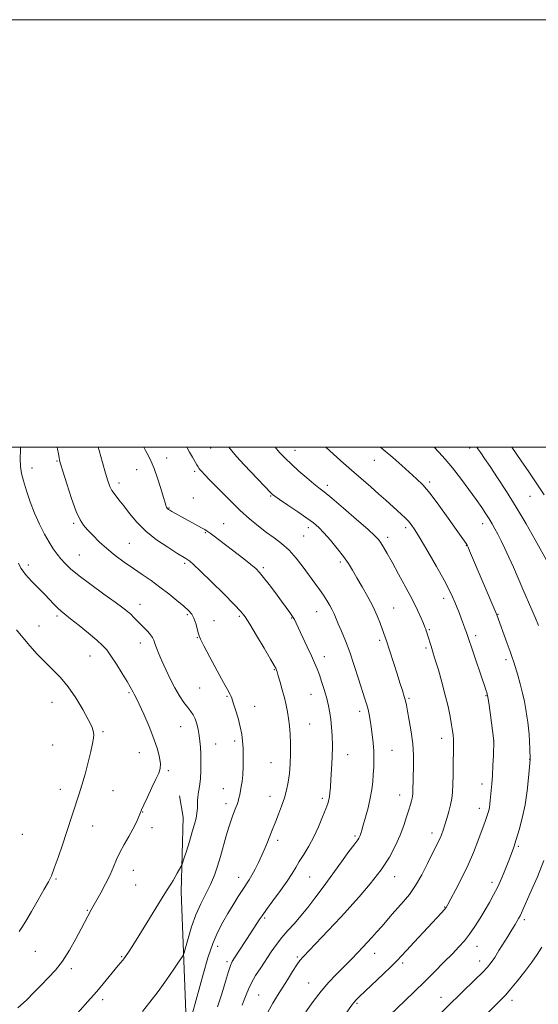
# Model space of a CAD drawing. Extents: x 2184800 to 2187700, y 349800 to 352700.
# Drawn here: x 2186686 to 2186929, y 352239 to 352700 of the extents above; entities that cross this region are included whole.
import ezdxf

# ---------------------------------------------------------------- set-up
doc = ezdxf.new("R2010")
doc.units = 0
doc.header["$MEASUREMENT"] = 0
for name, color, linetype, lineweight in [('32000', 7, 'Continuous', 0), ('DTM HARD BREAKLINE', 7, 'Continuous', 0), ('DTM SPOT ELEVATION', 2, 'Continuous', 13), ('INDEX CONTOUR', 41, 'Continuous', 13), ('INTERMEDIATE CONTOUR', 44, 'Continuous', 0)]:
    doc.layers.add(name, color=color, linetype=linetype, lineweight=lineweight)

msp = doc.modelspace()

# ---------------------------------------------------------------- linework, layer by layer
at = {"layer": '32000', "flags": 128}
for points in [[(2184800, 349800), (2187700, 349800), (2187700, 352700), (2184800, 352700), (2184800, 349800)], [(2185000, 350000), (2187500, 350000), (2187500, 352500), (2185000, 352500), (2185000, 350000)]]:
    msp.add_lwpolyline(points, dxfattribs=at)
at = {"layer": 'DTM HARD BREAKLINE'}
msp.add_polyline3d([(2186623.7, 352149.5, 1259.2), (2186653.3, 352143.03, 1259.61), (2186671.79, 352137.37, 1259.38), (2186694.35, 352131.32, 1258.31), (2186710.27, 352129.38, 1257.09), (2186724.71, 352127.07, 1256.38), (2186741.75, 352126.6, 1255.83), (2186750.65, 352128.41, 1256.09), (2186760.71, 352139.09, 1256.86), (2186764.86, 352152.78, 1257.57), (2186764.93, 352164.26, 1257.72), (2186764.36, 352195.38, 1259.87), (2186763.82, 352231.69, 1262.35), (2186761.57, 352292.09, 1265.57), (2186762.51, 352326.91, 1266.76), (2186760.71, 352336.92, 1266.94)], dxfattribs=at)
at = {"layer": 'DTM SPOT ELEVATION'}
for p in [(2186775.33, 352499.68, 1256.84), (2186896.51, 352499.63, 1246.46), (2186754.71, 352494.93, 1259.32), (2186814.84, 352498.49, 1253.24), (2186691.68, 352490.32, 1265.4), (2186703.42, 352493.55, 1264.13), (2186851.95, 352493.84, 1250.71), (2186740.74, 352489.57, 1260.85), (2186767.91, 352488.72, 1258.28), (2186732.44, 352483.34, 1261.48), (2186829.87, 352482.23, 1253.56), (2186877.85, 352483.82, 1249.67), (2186767.17, 352476.34, 1258.76), (2186803.46, 352477.14, 1256.13), (2186924.81, 352477.04, 1244.88), (2186755.87, 352471.63, 1259.9), (2186711.29, 352464.37, 1264.26), (2186781.38, 352464.22, 1259.19), (2186821.1, 352462.32, 1256.48), (2186866.54, 352462.39, 1252.4), (2186902.58, 352464.3, 1248.56), (2186772.85, 352460.04, 1260.14), (2186818.88, 352458.57, 1257.02), (2186858.16, 352457.95, 1253.56), (2186737.29, 352455.1, 1263.01), (2186895.06, 352453.9, 1250.06), (2186713.83, 352449.63, 1265.08), (2186690.02, 352444.92, 1267.59), (2186763.2, 352445.64, 1262.29), (2186800.01, 352443.61, 1259.72), (2186836.06, 352446.38, 1256.34), (2186742.19, 352426.6, 1265.36), (2186884.31, 352429.27, 1252.54), (2186703.44, 352421.1, 1268.31), (2186764.41, 352421.63, 1264.24), (2186788.78, 352420.97, 1262.24), (2186824.93, 352423.17, 1258.79), (2186860.96, 352424.86, 1255.11), (2186909.86, 352421.85, 1249.92), (2186694.92, 352416.39, 1269.17), (2186776.97, 352418.96, 1263.33), (2186813.21, 352420.09, 1260.11), (2186877.68, 352414.68, 1253.84), (2186899.41, 352411.86, 1251.59), (2186742.34, 352408.44, 1266.62), (2186769.16, 352410.91, 1264.07), (2186854.44, 352409.74, 1256.31), (2186718.92, 352402.41, 1268.8), (2186876.17, 352406.11, 1254.27), (2186828.54, 352402.07, 1259.4), (2186913.49, 352400.71, 1250.38), (2186805.21, 352396.01, 1262.09), (2186737.09, 352385.28, 1268.19), (2186770.24, 352387.36, 1264.82), (2186822.34, 352384.51, 1260.82), (2186904.22, 352383.76, 1252.1), (2186701.04, 352380.72, 1270.86), (2186783.02, 352383.5, 1264.13), (2186868.18, 352382.64, 1255.8), (2186795.98, 352378.78, 1263.39), (2186845.11, 352376.45, 1258.46), (2186821.66, 352370.61, 1261.13), (2186724.94, 352367.04, 1269.76), (2186761.23, 352369.31, 1266.91), (2186701.42, 352360.74, 1271.19), (2186777.7, 352361.26, 1265.21), (2186786.58, 352362.6, 1264.32), (2186883.4, 352363.9, 1254.6), (2186907.85, 352362.6, 1252.01), (2186741.92, 352357.08, 1268.76), (2186839.4, 352356.16, 1259.32), (2186860.25, 352358.32, 1257.13), (2186803.54, 352352.55, 1262.97), (2186924.56, 352353.99, 1250.04), (2186755.56, 352348.77, 1267.79), (2186902.28, 352342.45, 1252.56), (2186704.94, 352339.95, 1270.71), (2186729.61, 352339.44, 1268.92), (2186781.31, 352340.25, 1264.74), (2186782.5, 352333.29, 1264.51), (2186803.14, 352336.73, 1262.69), (2186827.59, 352335.83, 1260.34), (2186863.84, 352337.33, 1256.66), (2186743.57, 352329.41, 1267.94), (2186901.1, 352331.14, 1252.56), (2186720.11, 352322.9, 1269.14), (2186747.91, 352322.14, 1267.53), (2186878.94, 352319.63, 1254.52), (2186687.17, 352318.99, 1271.57), (2186806.64, 352316.13, 1261.59), (2186842.85, 352318.17, 1258.25), (2186919.33, 352313.39, 1249.78), (2186739.1, 352302.18, 1267.32), (2186702.92, 352298.08, 1269.82), (2186788.41, 352298.8, 1262.64), (2186821.74, 352298.94, 1259.04), (2186861.44, 352299.08, 1255.32), (2186907.02, 352296.45, 1250.48), (2186740.29, 352295.19, 1266.95), (2186717.68, 352283.35, 1268.11), (2186884.84, 352285.02, 1252.1), (2186800.65, 352279.79, 1259.75), (2186836.92, 352280.92, 1256.01), (2186922.11, 352279.07, 1247.68), (2186693.3, 352264.23, 1269.13), (2186778.65, 352266.6, 1261.43), (2186899.99, 352266.62, 1249.31), (2186733.71, 352261.67, 1266.13), (2186783.02, 352259.43, 1260.31), (2186815.89, 352261.62, 1256.22), (2186852.16, 352263.33, 1253.3), (2186901.16, 352259.75, 1248.65), (2186710.08, 352256.17, 1267.64), (2186865.16, 352258.72, 1251.67), (2186821.22, 352249.35, 1254.79), (2186724.8, 352241.64, 1265.55), (2186797.81, 352243.86, 1256.99), (2186883.19, 352242.67, 1248.67), (2186916.43, 352241.27, 1245.49), (2186843.9, 352239.85, 1251.79)]:
    msp.add_point(p, dxfattribs=at)
at = {"layer": 'INDEX CONTOUR'}
for points in [[(2186778.51, 352238.336, 1260), (2186780.524, 352244.278, 1260), (2186782.275, 352250.087, 1260), (2186783.64, 352254.754, 1260), (2186784.584, 352257.62, 1260), (2186785.417, 352259.404, 1260), (2186786.538, 352261.177, 1260), (2186794.165, 352272.858, 1260), (2186798.065, 352278.941, 1260), (2186799.384, 352280.895, 1260), (2186801.432, 352283.745, 1260), (2186804.495, 352287.874, 1260), (2186808.003, 352292.624, 1260), (2186811.176, 352297.076, 1260), (2186813.452, 352300.563, 1260), (2186815.154, 352303.43, 1260), (2186816.825, 352306.275, 1260), (2186818.881, 352309.59, 1260), (2186821.218, 352313.442, 1260), (2186823.606, 352317.796, 1260), (2186825.829, 352322.513, 1260), (2186827.734, 352327.063, 1260), (2186829.184, 352330.816, 1260), (2186830.097, 352333.349, 1260), (2186830.604, 352335.065, 1260), (2186830.893, 352336.573, 1260), (2186831.125, 352338.437, 1260), (2186831.36, 352341.026, 1260), (2186831.63, 352344.664, 1260), (2186831.946, 352349.497, 1260), (2186832.22, 352354.968, 1260), (2186832.341, 352360.341, 1260), (2186832.234, 352365.032, 1260), (2186831.945, 352369.063, 1260), (2186831.554, 352372.604, 1260), (2186831.113, 352375.843, 1260), (2186830.547, 352379.029, 1260), (2186829.752, 352382.428, 1260), (2186828.671, 352386.194, 1260), (2186827.432, 352390.024, 1260), (2186826.211, 352393.505, 1260), (2186825.113, 352396.398, 1260), (2186823.953, 352399.172, 1260), (2186822.475, 352402.47, 1260), (2186820.537, 352406.681, 1260), (2186815.412, 352417.667, 1260), (2186814.529, 352419.411, 1260), (2186813.636, 352420.901, 1260), (2186812.42, 352422.686, 1260), (2186810.736, 352425.013, 1260), (2186808.483, 352428.056, 1260), (2186805.664, 352431.837, 1260), (2186802.693, 352435.779, 1260), (2186800.089, 352439.155, 1260), (2186798.165, 352441.482, 1260), (2186796.41, 352443.242, 1260), (2186794.111, 352445.164, 1260), (2186790.78, 352447.775, 1260), (2186777.039, 352458.347, 1260), (2186775.101, 352459.813, 1260), (2186773.744, 352460.777, 1260), (2186772.552, 352461.518, 1260), (2186771.025, 352462.372, 1260), (2186757.154, 352470.013, 1260), (2186756.165, 352470.575, 1260), (2186755.611, 352470.929, 1260), (2186755.276, 352471.218, 1260), (2186754.983, 352471.557, 1260), (2186754.721, 352471.945, 1260), (2186754.516, 352472.35, 1260), (2186754.355, 352472.858, 1260), (2186754.039, 352474.018, 1260), (2186753.333, 352476.499, 1260), (2186752.088, 352480.657, 1260), (2186750.516, 352485.603, 1260), (2186748.921, 352490.144, 1260), (2186747.523, 352493.421, 1260), (2186746.214, 352495.932, 1260), (2186744.8, 352498.514, 1260), (2186744.052, 352500, 1260)], [(2186859.104, 352234.17, 1250), (2186866.362, 352241.197, 1250), (2186870.719, 352245.443, 1250), (2186875.353, 352249.988, 1250), (2186880.062, 352254.64, 1250), (2186884.539, 352259.098, 1250), (2186888.444, 352263.033, 1250), (2186891.558, 352266.257, 1250), (2186894.119, 352269.142, 1250), (2186896.486, 352272.201, 1250), (2186898.931, 352275.801, 1250), (2186901.394, 352279.716, 1250), (2186903.732, 352283.582, 1250), (2186905.842, 352287.144, 1250), (2186907.787, 352290.625, 1250), (2186909.671, 352294.36, 1250), (2186911.556, 352298.551, 1250), (2186913.343, 352302.845, 1250), (2186914.89, 352306.755, 1250), (2186916.117, 352309.985, 1250), (2186917.191, 352313.019, 1250), (2186918.34, 352316.535, 1250), (2186919.714, 352321.061, 1250), (2186921.168, 352326.525, 1250), (2186922.477, 352332.705, 1250), (2186923.466, 352339.257, 1250), (2186924.145, 352345.351, 1250), (2186924.907, 352353.927, 1250), (2186924.904, 352354.122, 1250), (2186924.749, 352358.984, 1250), (2186924.611, 352362.349, 1250), (2186924.398, 352365.743, 1250), (2186924.097, 352368.676, 1250), (2186923.723, 352371.354, 1250), (2186923.293, 352374.15, 1250), (2186922.809, 352377.364, 1250), (2186922.194, 352381.009, 1250), (2186921.353, 352385.023, 1250), (2186920.243, 352389.277, 1250), (2186919.038, 352393.37, 1250), (2186917.155, 352399.405, 1250), (2186916.419, 352401.677, 1250), (2186915.466, 352404.444, 1250), (2186914.115, 352408.225, 1250), (2186909.263, 352421.591, 1250), (2186908.813, 352422.685, 1250), (2186896.548, 352451.592, 1250), (2186895.796, 352453.33, 1250), (2186895.353, 352454.233, 1250), (2186894.914, 352454.923, 1250), (2186894.166, 352456.006, 1250), (2186890.249, 352461.593, 1250), (2186886.517, 352466.889, 1250), (2186882.161, 352472.931, 1250), (2186877.996, 352478.403, 1250), (2186874.606, 352482.356, 1250), (2186871.638, 352485.295, 1250), (2186864.767, 352491.413, 1250), (2186860.544, 352495.142, 1250), (2186856.103, 352498.956, 1250), (2186854.834, 352500, 1250)], [(2186685.658, 352273.442, 1270), (2186686.991, 352275.327, 1270), (2186688.773, 352278.27, 1270), (2186691.503, 352282.93, 1270), (2186694.662, 352288.376, 1270), (2186697.478, 352293.278, 1270), (2186699.401, 352296.741, 1270), (2186700.768, 352299.591, 1270), (2186702.133, 352303.088, 1270), (2186703.908, 352308.107, 1270), (2186705.911, 352314.005, 1270), (2186707.817, 352319.756, 1270), (2186710.64, 352328.441, 1270), (2186711.73, 352331.704, 1270), (2186712.769, 352334.663, 1270), (2186713.858, 352337.864, 1270), (2186715.099, 352341.904, 1270), (2186716.531, 352347.112, 1270), (2186717.98, 352352.736, 1270), (2186719.211, 352357.753, 1270), (2186720.041, 352361.39, 1270), (2186720.482, 352363.877, 1270), (2186720.597, 352365.692, 1270), (2186720.392, 352367.341, 1270), (2186719.642, 352369.442, 1270), (2186718.066, 352372.643, 1270), (2186715.498, 352377.319, 1270), (2186712.216, 352382.762, 1270), (2186708.611, 352387.999, 1270), (2186705.006, 352392.303, 1270), (2186701.425, 352395.95, 1270), (2186697.825, 352399.467, 1270), (2186694.191, 352403.253, 1270), (2186690.649, 352407.198, 1270), (2186687.361, 352411.064, 1270), (2186684.442, 352414.654, 1270)]]:
    msp.add_polyline3d(points, dxfattribs=at)
at = {"layer": 'INTERMEDIATE CONTOUR'}
for points in [[(2186712.979, 352235.313, 1266), (2186719.14, 352242.181, 1266), (2186722.024, 352245.463, 1266), (2186725.06, 352249.051, 1266), (2186732.092, 352257.556, 1266), (2186734.219, 352260.032, 1266), (2186734.73, 352260.704, 1266), (2186735.532, 352261.847, 1266), (2186736.847, 352263.795, 1266), (2186738.857, 352266.88, 1266), (2186741.732, 352271.437, 1266), (2186745.475, 352277.501, 1266), (2186752.664, 352289.255, 1266), (2186754.644, 352292.45, 1266), (2186756.965, 352296.08, 1266), (2186757.781, 352297.42, 1266), (2186758.709, 352298.995, 1266), (2186759.705, 352300.735, 1266), (2186761.354, 352303.674, 1266), (2186761.778, 352304.482, 1266), (2186762.155, 352305.477, 1266), (2186762.806, 352307.513, 1266), (2186763.947, 352311.138, 1266), (2186765.36, 352315.666, 1266), (2186766.72, 352320.106, 1266), (2186767.764, 352323.686, 1266), (2186768.479, 352326.514, 1266), (2186768.913, 352328.917, 1266), (2186769.121, 352331.149, 1266), (2186769.191, 352333.181, 1266), (2186769.222, 352334.912, 1266), (2186769.293, 352336.295, 1266), (2186769.43, 352337.507, 1266), (2186769.644, 352338.775, 1266), (2186769.932, 352340.331, 1266), (2186770.245, 352342.384, 1266), (2186770.52, 352345.143, 1266), (2186770.703, 352348.694, 1266), (2186770.777, 352352.63, 1266), (2186770.734, 352356.419, 1266), (2186770.569, 352359.665, 1266), (2186770.291, 352362.509, 1266), (2186769.911, 352365.232, 1266), (2186769.436, 352368.019, 1266), (2186768.844, 352370.695, 1266), (2186768.108, 352372.998, 1266), (2186767.196, 352374.781, 1266), (2186766.05, 352376.371, 1266), (2186764.601, 352378.21, 1266), (2186762.815, 352380.663, 1266), (2186760.778, 352383.767, 1266), (2186758.605, 352387.479, 1266), (2186756.419, 352391.691, 1266), (2186754.355, 352396.031, 1266), (2186752.548, 352400.065, 1266), (2186751.112, 352403.438, 1266), (2186750.027, 352406.131, 1266), (2186749.247, 352408.203, 1266), (2186748.687, 352409.754, 1266), (2186748.111, 352411.031, 1266), (2186747.247, 352412.32, 1266), (2186745.908, 352413.836, 1266), (2186744.246, 352415.521, 1266), (2186742.501, 352417.247, 1266), (2186739.354, 352420.45, 1266), (2186737.916, 352421.863, 1266), (2186736.4, 352423.211, 1266), (2186734.214, 352424.927, 1266), (2186730.644, 352427.538, 1266), (2186725.321, 352431.344, 1266), (2186719.239, 352435.738, 1266), (2186713.728, 352439.888, 1266), (2186709.8, 352443.158, 1266), (2186707.173, 352445.706, 1266), (2186705.243, 352447.888, 1266), (2186703.485, 352450.049, 1266), (2186701.689, 352452.505, 1266), (2186699.721, 352455.556, 1266), (2186697.502, 352459.425, 1266), (2186695.161, 352464.004, 1266), (2186692.879, 352469.106, 1266), (2186690.821, 352474.489, 1266), (2186689.082, 352479.698, 1266), (2186687.74, 352484.225, 1266), (2186686.849, 352487.781, 1266), (2186686.364, 352490.949, 1266), (2186686.216, 352494.532, 1266), (2186686.318, 352499.033, 1266), (2186686.362, 352500, 1266)], [(2186743.368, 352236.144, 1264), (2186746.849, 352240.422, 1264), (2186750.723, 352245.44, 1264), (2186754.613, 352250.818, 1264), (2186758.08, 352255.828, 1264), (2186760.669, 352259.663, 1264), (2186762.108, 352261.879, 1264), (2186762.859, 352263.507, 1264), (2186763.564, 352265.938, 1264), (2186764.742, 352270.171, 1264), (2186766.412, 352275.629, 1264), (2186768.468, 352281.337, 1264), (2186770.782, 352286.516, 1264), (2186773.135, 352291.182, 1264), (2186775.286, 352295.541, 1264), (2186777.06, 352299.795, 1264), (2186778.55, 352304.111, 1264), (2186779.918, 352308.648, 1264), (2186782.615, 352318.173, 1264), (2186783.837, 352322.318, 1264), (2186784.892, 352325.541, 1264), (2186785.787, 352327.978, 1264), (2186787.183, 352331.497, 1264), (2186787.722, 352332.956, 1264), (2186788.174, 352334.381, 1264), (2186788.556, 352335.877, 1264), (2186788.909, 352337.492, 1264), (2186789.678, 352341.252, 1264), (2186790.066, 352343.681, 1264), (2186790.368, 352346.794, 1264), (2186790.528, 352350.707, 1264), (2186790.554, 352354.988, 1264), (2186790.47, 352359.072, 1264), (2186790.277, 352362.569, 1264), (2186789.887, 352365.799, 1264), (2186789.192, 352369.26, 1264), (2186788.147, 352373.246, 1264), (2186786.96, 352377.241, 1264), (2186785.906, 352380.525, 1264), (2186785.189, 352382.578, 1264), (2186784.737, 352383.683, 1264), (2186784.407, 352384.323, 1264), (2186783.138, 352386.642, 1264), (2186781.336, 352389.984, 1264), (2186778.381, 352395.487, 1264), (2186775.002, 352401.807, 1264), (2186772.159, 352407.155, 1264), (2186770.561, 352410.248, 1264), (2186769.879, 352411.831, 1264), (2186769.538, 352413.151, 1264), (2186769.059, 352415.16, 1264), (2186768.371, 352417.62, 1264), (2186767.508, 352419.993, 1264), (2186766.448, 352421.911, 1264), (2186764.948, 352423.666, 1264), (2186762.711, 352425.717, 1264), (2186759.551, 352428.389, 1264), (2186755.725, 352431.475, 1264), (2186751.601, 352434.636, 1264), (2186747.473, 352437.611, 1264), (2186743.349, 352440.458, 1264), (2186739.164, 352443.316, 1264), (2186734.894, 352446.292, 1264), (2186730.684, 352449.39, 1264), (2186726.722, 352452.579, 1264), (2186723.176, 352455.793, 1264), (2186720.14, 352458.817, 1264), (2186717.688, 352461.399, 1264), (2186715.817, 352463.51, 1264), (2186714.201, 352466.017, 1264), (2186712.436, 352470.011, 1264), (2186710.263, 352476.1, 1264), (2186708.02, 352482.958, 1264), (2186706.19, 352488.775, 1264), (2186705.121, 352492.237, 1264), (2186704.618, 352494.007, 1264), (2186704.351, 352495.239, 1264), (2186704.046, 352496.891, 1264), (2186703.667, 352499.114, 1264), (2186703.529, 352500, 1264)], [(2186766.819, 352235.364, 1262), (2186770.21, 352247.74, 1262), (2186771.963, 352254.088, 1262), (2186774.053, 352261.166, 1262), (2186776.317, 352267.863, 1262), (2186778.626, 352273.337, 1262), (2186780.978, 352277.856, 1262), (2186783.402, 352281.962, 1262), (2186785.889, 352286.047, 1262), (2186788.272, 352289.899, 1262), (2186790.344, 352293.159, 1262), (2186793.332, 352297.672, 1262), (2186794.664, 352299.875, 1262), (2186796.152, 352302.64, 1262), (2186797.733, 352305.822, 1262), (2186799.279, 352309.136, 1262), (2186800.682, 352312.33, 1262), (2186801.917, 352315.279, 1262), (2186803.882, 352320.148, 1262), (2186805.819, 352325.04, 1262), (2186807.122, 352328.375, 1262), (2186808.533, 352332.157, 1262), (2186809.837, 352336.01, 1262), (2186810.864, 352339.672, 1262), (2186811.626, 352343.345, 1262), (2186812.176, 352347.345, 1262), (2186812.556, 352351.873, 1262), (2186812.757, 352356.68, 1262), (2186812.759, 352361.404, 1262), (2186812.553, 352365.746, 1262), (2186812.191, 352369.66, 1262), (2186811.739, 352373.162, 1262), (2186811.237, 352376.319, 1262), (2186810.636, 352379.406, 1262), (2186809.858, 352382.744, 1262), (2186808.874, 352386.498, 1262), (2186807.848, 352390.181, 1262), (2186806.987, 352393.145, 1262), (2186806.446, 352394.926, 1262), (2186806.157, 352395.791, 1262), (2186805.993, 352396.192, 1262), (2186805.769, 352396.645, 1262), (2186805.041, 352397.937, 1262), (2186803.303, 352400.917, 1262), (2186800.297, 352406.023, 1262), (2186796.739, 352412.028, 1262), (2186793.592, 352417.286, 1262), (2186791.453, 352420.684, 1262), (2186789.459, 352423.231, 1262), (2186786.381, 352426.464, 1262), (2186781.444, 352431.419, 1262), (2186775.694, 352437.113, 1262), (2186770.628, 352442.059, 1262), (2186767.377, 352445.136, 1262), (2186765.606, 352446.687, 1262), (2186764.612, 352447.422, 1262), (2186763.7, 352448.003, 1262), (2186759.511, 352450.537, 1262), (2186755.214, 352453.212, 1262), (2186750.031, 352456.72, 1262), (2186744.949, 352460.735, 1262), (2186740.749, 352464.927, 1262), (2186737.406, 352468.971, 1262), (2186734.694, 352472.538, 1262), (2186732.423, 352475.399, 1262), (2186730.565, 352477.706, 1262), (2186729.128, 352479.709, 1262), (2186728.071, 352481.711, 1262), (2186727.153, 352484.236, 1262), (2186726.083, 352487.86, 1262), (2186724.674, 352492.878, 1262), (2186723.149, 352498.443, 1262), (2186722.737, 352500, 1262)], [(2186790.016, 352239.11, 1258), (2186791.085, 352241.538, 1258), (2186791.985, 352243.933, 1258), (2186792.978, 352246.501, 1258), (2186794.372, 352249.437, 1258), (2186796.373, 352252.857, 1258), (2186798.784, 352256.578, 1258), (2186803.727, 352263.939, 1258), (2186806.126, 352267.37, 1258), (2186808.671, 352270.686, 1258), (2186811.481, 352273.95, 1258), (2186814.496, 352277.28, 1258), (2186817.607, 352280.802, 1258), (2186820.763, 352284.662, 1258), (2186824.132, 352289.063, 1258), (2186827.935, 352294.225, 1258), (2186836.504, 352306.056, 1258), (2186840.023, 352310.891, 1258), (2186842.288, 352313.926, 1258), (2186844.2, 352316.408, 1258), (2186844.644, 352317.084, 1258), (2186844.985, 352317.746, 1258), (2186845.277, 352318.466, 1258), (2186845.587, 352319.376, 1258), (2186846.035, 352320.845, 1258), (2186846.752, 352323.297, 1258), (2186847.803, 352326.975, 1258), (2186848.988, 352331.387, 1258), (2186850.04, 352335.856, 1258), (2186850.756, 352339.857, 1258), (2186851.188, 352343.468, 1258), (2186851.453, 352346.918, 1258), (2186851.64, 352350.408, 1258), (2186851.716, 352354.019, 1258), (2186851.624, 352357.806, 1258), (2186851.327, 352361.77, 1258), (2186850.893, 352365.688, 1258), (2186850.409, 352369.283, 1258), (2186849.945, 352372.352, 1258), (2186849.481, 352374.977, 1258), (2186848.975, 352377.306, 1258), (2186848.368, 352379.572, 1258), (2186847.527, 352382.333, 1258), (2186844.596, 352391.63, 1258), (2186842.566, 352397.892, 1258), (2186840.424, 352404.107, 1258), (2186838.363, 352409.514, 1258), (2186836.529, 352413.96, 1258), (2186835.043, 352417.441, 1258), (2186833.124, 352422.055, 1258), (2186832.251, 352423.946, 1258), (2186831.147, 352426.036, 1258), (2186829.78, 352428.355, 1258), (2186828.162, 352430.853, 1258), (2186826.293, 352433.521, 1258), (2186824.12, 352436.494, 1258), (2186818.636, 352443.935, 1258), (2186815.398, 352448.076, 1258), (2186812.003, 352451.867, 1258), (2186808.558, 352454.96, 1258), (2186805.052, 352457.599, 1258), (2186801.442, 352460.18, 1258), (2186797.663, 352463.066, 1258), (2186793.574, 352466.488, 1258), (2186789.012, 352470.644, 1258), (2186783.967, 352475.554, 1258), (2186779.05, 352480.519, 1258), (2186775.022, 352484.662, 1258), (2186772.443, 352487.336, 1258), (2186771.037, 352488.814, 1258), (2186770.321, 352489.599, 1258), (2186769.864, 352490.156, 1258), (2186769.434, 352490.796, 1258), (2186768.851, 352491.791, 1258), (2186766.825, 352495.366, 1258), (2186765.47, 352497.714, 1258), (2186764.119, 352500, 1258)], [(2186802.086, 352235.775, 1256), (2186804.377, 352239.903, 1256), (2186806.539, 352243.496, 1256), (2186811.222, 352250.946, 1256), (2186813.619, 352254.73, 1256), (2186815.635, 352257.835, 1256), (2186817.13, 352259.948, 1256), (2186818.756, 352261.85, 1256), (2186821.364, 352264.597, 1256), (2186836.305, 352280.173, 1256), (2186838.03, 352282.044, 1256), (2186840.534, 352284.85, 1256), (2186844.781, 352289.67, 1256), (2186850.018, 352295.869, 1256), (2186855.066, 352302.379, 1256), (2186858.991, 352308.339, 1256), (2186861.867, 352313.694, 1256), (2186864.017, 352318.597, 1256), (2186865.718, 352323.138, 1256), (2186867.057, 352327.168, 1256), (2186868.075, 352330.478, 1256), (2186868.812, 352332.93, 1256), (2186869.318, 352334.664, 1256), (2186869.646, 352335.892, 1256), (2186869.844, 352336.846, 1256), (2186869.952, 352337.821, 1256), (2186870.009, 352339.132, 1256), (2186870.263, 352351.212, 1256), (2186870.23, 352356.025, 1256), (2186869.908, 352361.346, 1256), (2186869.206, 352366.935, 1256), (2186868.314, 352372.206, 1256), (2186867.498, 352376.486, 1256), (2186866.939, 352379.356, 1256), (2186866.491, 352381.408, 1256), (2186865.927, 352383.491, 1256), (2186865.065, 352386.292, 1256), (2186863.922, 352389.857, 1256), (2186862.559, 352394.072, 1256), (2186857.472, 352409.983, 1256), (2186857.216, 352410.712, 1256), (2186854.667, 352417.651, 1256), (2186853.255, 352421.151, 1256), (2186851.342, 352425.314, 1256), (2186848.909, 352429.98, 1256), (2186846.264, 352434.711, 1256), (2186843.797, 352438.995, 1256), (2186841.757, 352442.5, 1256), (2186839.823, 352445.605, 1256), (2186837.531, 352448.869, 1256), (2186834.585, 352452.655, 1256), (2186831.345, 352456.555, 1256), (2186828.345, 352459.966, 1256), (2186825.903, 352462.496, 1256), (2186823.488, 352464.588, 1256), (2186820.359, 352466.895, 1256), (2186816.084, 352469.845, 1256), (2186811.466, 352472.963, 1256), (2186807.616, 352475.547, 1256), (2186805.347, 352477.097, 1256), (2186804.261, 352477.905, 1256), (2186803.667, 352478.462, 1256), (2186791.087, 352491.797, 1256), (2186787.47, 352495.689, 1256), (2186785.184, 352498.272, 1256), (2186783.899, 352500, 1256)], [(2186882.541, 352316.91, 1254), (2186883.311, 352318.765, 1254), (2186884.11, 352320.908, 1254), (2186884.974, 352323.449, 1254), (2186885.915, 352326.434, 1254), (2186886.835, 352329.636, 1254), (2186887.609, 352332.765, 1254), (2186888.145, 352335.657, 1254), (2186888.48, 352338.66, 1254), (2186888.68, 352342.252, 1254), (2186888.807, 352346.705, 1254), (2186888.888, 352351.464, 1254), (2186888.982, 352359.048, 1254), (2186888.988, 352361.482, 1254), (2186888.934, 352363.441, 1254), (2186888.791, 352365.3, 1254), (2186888.515, 352367.438, 1254), (2186888.061, 352370.241, 1254), (2186887.381, 352374.007, 1254), (2186886.429, 352378.682, 1254), (2186885.151, 352384.122, 1254), (2186883.559, 352390.073, 1254), (2186881.899, 352395.82, 1254), (2186880.477, 352400.532, 1254), (2186879.518, 352403.629, 1254), (2186878.47, 352406.93, 1254), (2186876.828, 352412.344, 1254), (2186876.509, 352413.329, 1254), (2186876.232, 352414.149, 1254), (2186875.967, 352414.888, 1254), (2186875.582, 352415.876, 1254), (2186874.919, 352417.496, 1254), (2186873.823, 352420.085, 1254), (2186872.157, 352423.763, 1254), (2186869.785, 352428.596, 1254), (2186866.69, 352434.485, 1254), (2186863.323, 352440.657, 1254), (2186860.254, 352446.185, 1254), (2186857.923, 352450.343, 1254), (2186856.25, 352453.26, 1254), (2186855.03, 352455.273, 1254), (2186853.94, 352456.81, 1254), (2186852.201, 352458.643, 1254), (2186848.919, 352461.63, 1254), (2186843.613, 352466.264, 1254), (2186837.451, 352471.555, 1254), (2186832.02, 352476.148, 1254), (2186828.447, 352479.083, 1254), (2186826.035, 352480.998, 1254), (2186823.632, 352482.923, 1254), (2186820.385, 352485.63, 1254), (2186816.652, 352488.848, 1254), (2186813.09, 352492.045, 1254), (2186810.165, 352494.86, 1254), (2186807.583, 352497.617, 1254), (2186805.551, 352500, 1254)], [(2186829.831, 352222.804, 1252), (2186841.694, 352239.52, 1252), (2186842.482, 352240.517, 1252), (2186843.366, 352241.469, 1252), (2186844.871, 352242.937, 1252), (2186856.043, 352253.544, 1252), (2186859.997, 352257.35, 1252), (2186862.625, 352259.961, 1252), (2186864.614, 352262.061, 1252), (2186867.014, 352264.672, 1252), (2186870.556, 352268.495, 1252), (2186883.401, 352282.271, 1252), (2186884.667, 352283.679, 1252), (2186885.505, 352284.725, 1252), (2186886.372, 352286.139, 1252), (2186887.779, 352288.739, 1252), (2186890.065, 352293.083, 1252), (2186892.901, 352298.662, 1252), (2186895.787, 352304.702, 1252), (2186898.311, 352310.508, 1252), (2186900.384, 352315.703, 1252), (2186902, 352319.99, 1252), (2186903.175, 352323.173, 1252), (2186904.007, 352325.477, 1252), (2186904.613, 352327.23, 1252), (2186905.096, 352328.724, 1252), (2186905.48, 352330.113, 1252), (2186905.779, 352331.509, 1252), (2186906.004, 352333.033, 1252), (2186906.195, 352334.785, 1252), (2186906.643, 352339.397, 1252), (2186906.918, 352342.538, 1252), (2186907.195, 352346.472, 1252), (2186907.451, 352351.186, 1252), (2186907.664, 352355.9, 1252), (2186907.932, 352362.615, 1252), (2186906.124, 352375.883, 1252), (2186905.487, 352380.432, 1252), (2186905.078, 352383.139, 1252), (2186904.816, 352384.483, 1252), (2186904.562, 352385.342, 1252), (2186904.17, 352386.536, 1252), (2186903.47, 352388.631, 1252), (2186902.287, 352392.134, 1252), (2186895.092, 352413.308, 1252), (2186894.487, 352414.992, 1252), (2186893.695, 352417.143, 1252), (2186892.766, 352419.602, 1252), (2186891.752, 352422.221, 1252), (2186890.696, 352424.887, 1252), (2186889.641, 352427.494, 1252), (2186888.544, 352430.085, 1252), (2186887.02, 352433.285, 1252), (2186884.599, 352437.869, 1252), (2186881.038, 352444.226, 1252), (2186877.011, 352451.218, 1252), (2186873.419, 352457.32, 1252), (2186870.924, 352461.395, 1252), (2186869.251, 352463.851, 1252), (2186867.882, 352465.482, 1252), (2186866.38, 352466.972, 1252), (2186864.62, 352468.568, 1252), (2186862.551, 352470.41, 1252), (2186857.295, 352475.189, 1252), (2186854.014, 352478.133, 1252), (2186850.246, 352481.442, 1252), (2186841.28, 352489.261, 1252), (2186836.229, 352493.718, 1252), (2186829.167, 352500, 1252)], [(2186928.775, 352416.694, 1248), (2186927.431, 352419.993, 1248), (2186925.699, 352423.984, 1248), (2186921.437, 352433.644, 1248), (2186917.006, 352443.85, 1248), (2186914.924, 352448.542, 1248), (2186913.005, 352452.681, 1248), (2186911.266, 352456.258, 1248), (2186909.717, 352459.309, 1248), (2186908.346, 352461.899, 1248), (2186907.049, 352464.21, 1248), (2186905.705, 352466.453, 1248), (2186904.167, 352468.863, 1248), (2186902.204, 352471.77, 1248), (2186899.561, 352475.528, 1248), (2186896.111, 352480.304, 1248), (2186892.237, 352485.519, 1248), (2186888.444, 352490.409, 1248), (2186885.111, 352494.409, 1248), (2186882.077, 352497.754, 1248), (2186879.903, 352500, 1248)], [(2186933.351, 352445.739, 1246), (2186927.246, 352456.643, 1246), (2186922.975, 352464.127, 1246), (2186918.299, 352472.047, 1246), (2186913.74, 352479.384, 1246), (2186909.606, 352485.752, 1246), (2186906.15, 352490.928, 1246), (2186903.557, 352494.772, 1246), (2186901.709, 352497.476, 1246), (2186900.417, 352499.32, 1246), (2186899.909, 352500, 1246)], [(2186931.388, 352477.678, 1244), (2186927.922, 352482.914, 1244), (2186924.197, 352488.435, 1244), (2186920.593, 352493.721, 1244), (2186916.263, 352500, 1244)], [(2186685.12, 352237.823, 1268), (2186689.092, 352241.427, 1268), (2186692.633, 352244.99, 1268), (2186695.973, 352248.45, 1268), (2186699.304, 352251.822, 1268), (2186702.648, 352255.435, 1268), (2186705.988, 352259.693, 1268), (2186709.262, 352264.79, 1268), (2186712.252, 352270.079, 1268), (2186714.7, 352274.703, 1268), (2186719.377, 352283.639, 1268), (2186720.131, 352285.015, 1268), (2186723.875, 352291.636, 1268), (2186726.153, 352295.81, 1268), (2186728.284, 352300.025, 1268), (2186729.917, 352303.731, 1268), (2186731.303, 352307.108, 1268), (2186732.845, 352310.519, 1268), (2186734.818, 352314.21, 1268), (2186736.973, 352317.955, 1268), (2186738.93, 352321.409, 1268), (2186740.392, 352324.285, 1268), (2186741.385, 352326.523, 1268), (2186742.438, 352329.211, 1268), (2186742.976, 352330.469, 1268), (2186743.999, 352332.703, 1268), (2186745.732, 352336.405, 1268), (2186747.807, 352340.799, 1268), (2186749.712, 352344.79, 1268), (2186751.028, 352347.598, 1268), (2186751.718, 352349.703, 1268), (2186751.836, 352351.903, 1268), (2186751.421, 352354.867, 1268), (2186750.425, 352358.766, 1268), (2186748.782, 352363.649, 1268), (2186746.522, 352369.384, 1268), (2186744.062, 352375.127, 1268), (2186741.917, 352379.857, 1268), (2186740.473, 352382.835, 1268), (2186739.6, 352384.465, 1268), (2186739.039, 352385.43, 1268), (2186737.696, 352387.873, 1268), (2186736.229, 352390.392, 1268), (2186733.922, 352394.199, 1268), (2186731.21, 352398.547, 1268), (2186728.686, 352402.435, 1268), (2186726.716, 352405.175, 1268), (2186724.763, 352407.322, 1268), (2186722.059, 352409.741, 1268), (2186718.137, 352413.017, 1268), (2186713.713, 352416.627, 1268), (2186709.803, 352419.764, 1268), (2186707.143, 352421.864, 1268), (2186705.364, 352423.312, 1268), (2186703.82, 352424.731, 1268), (2186701.999, 352426.6, 1268), (2186697.729, 352431.13, 1268), (2186695.573, 352433.333, 1268), (2186691.657, 352437.253, 1268), (2186690.021, 352438.961, 1268), (2186688.635, 352440.528, 1268), (2186687.506, 352441.992, 1268), (2186686.551, 352443.52, 1268), (2186685.335, 352445.813, 1268)], [(2186819.921, 352235.859, 1254), (2186823.357, 352240.791, 1254), (2186827.015, 352245.617, 1254), (2186830.589, 352249.766, 1254), (2186833.914, 352253.227, 1254), (2186836.859, 352256.136, 1254), (2186839.338, 352258.622, 1254), (2186841.436, 352260.785, 1254), (2186846.749, 352266.358, 1254), (2186848.622, 352268.355, 1254), (2186850.727, 352270.637, 1254), (2186853.019, 352273.167, 1254), (2186855.419, 352275.872, 1254), (2186860.358, 352281.571, 1254), (2186862.925, 352284.495, 1254), (2186865.581, 352287.493, 1254), (2186868.334, 352290.869, 1254), (2186871.187, 352294.99, 1254), (2186874.095, 352300.016, 1254), (2186876.818, 352305.251, 1254), (2186881.726, 352315.151, 1254), (2186882.541, 352316.91, 1254)], [(2186879.889, 352232.317, 1248), (2186899.123, 352251.012, 1248), (2186902.486, 352254.356, 1248), (2186904.864, 352256.87, 1248), (2186906.601, 352258.998, 1248), (2186908.264, 352261.418, 1248), (2186910.269, 352264.585, 1248), (2186914.347, 352271.23, 1248), (2186915.803, 352273.575, 1248), (2186917.776, 352276.709, 1248), (2186918.634, 352278.12, 1248), (2186919.448, 352279.524, 1248), (2186920.166, 352280.858, 1248), (2186920.807, 352282.193, 1248), (2186925.396, 352292.475, 1248), (2186928.258, 352299.107, 1248), (2186931.333, 352306.755, 1248)], [(2186894.069, 352224.679, 1246), (2186911.478, 352241.862, 1246), (2186913.437, 352243.927, 1246), (2186915.676, 352246.523, 1246), (2186918.795, 352250.329, 1246), (2186922.351, 352254.808, 1246), (2186925.641, 352259.119, 1246), (2186928.169, 352262.711, 1246), (2186930.268, 352266.182, 1246)]]:
    msp.add_polyline3d(points, dxfattribs=at)

doc.saveas('drawing.dxf')
